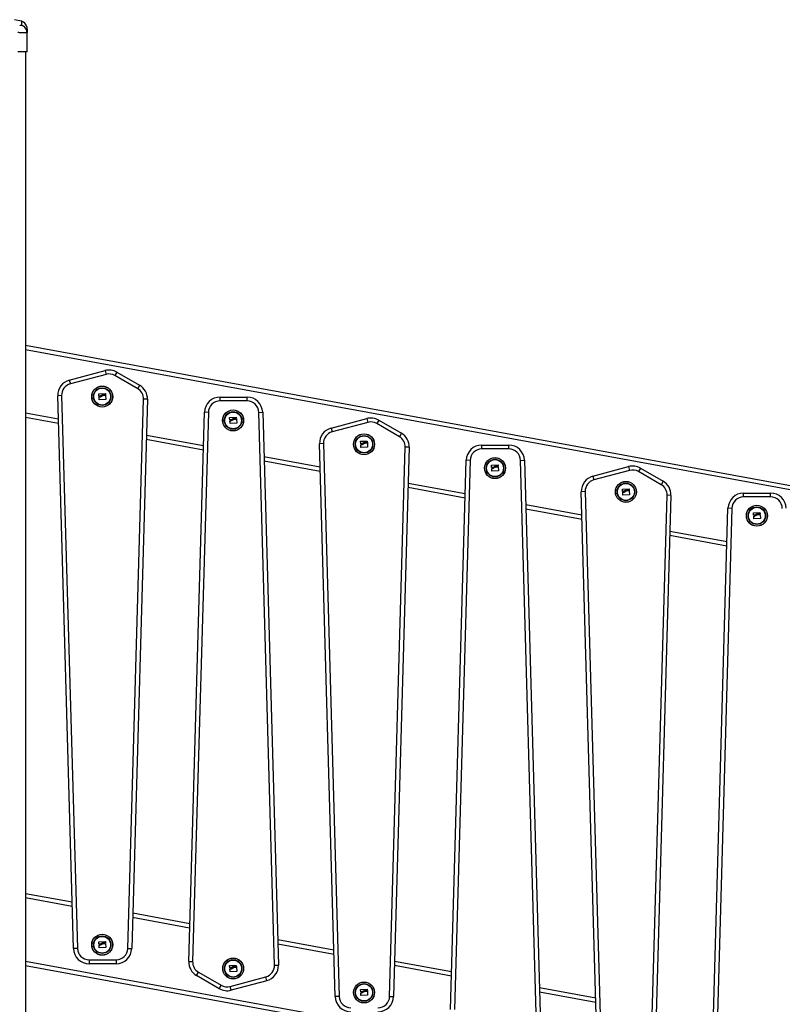
# Model space of a CAD drawing. Units: millimetres. Extents: x 550.1 to 571.7, y 342.3 to 361.4.
# Drawn here: x 559.9 to 560.8, y 355.7 to 357 of the extents above; entities that cross this region are included whole.
import ezdxf

# ---------------------------------------------------------------- set-up
doc = ezdxf.new("R2010")
doc.units = ezdxf.units.MM

# ---------------------------------------------------------------- blocks, each defined once
blk = doc.blocks.new('SH004_A')
at = {"color": 7, "linetype": 'Continuous', "lineweight": 25}
for p, q in [((559.8608, 356.969), (559.8521, 356.971)), ((559.8679, 356.9544), (559.868, 356.956)), ((559.8682, 356.9545), (559.8679, 356.956)), ((559.8682, 356.9545), (559.8679, 356.9544)), ((559.8682, 356.9299), (559.8682, 356.9545)), ((559.8662, 356.9299), (559.8662, 355.1569)), ((562.2362, 356.1204), (559.8662, 356.5549)), ((559.8662, 356.5499), (562.2362, 356.1154)), ((559.922, 356.5107), (559.9676, 356.5229)), ((559.9689, 356.5181), (559.9233, 356.5059)), ((559.9676, 356.5229), (559.9689, 356.5181)), ((559.9827, 356.5209), (559.9802, 356.5166)), ((560.0093, 356.4998), (559.9802, 356.5166)), ((559.9827, 356.5209), (560.0118, 356.5042)), ((559.922, 356.5107), (559.9233, 356.5059)), ((560.0118, 356.5042), (560.0093, 356.4998)), ((559.9122, 356.491), (559.9072, 356.4908)), ((559.9273, 355.7849), (559.9072, 356.4908)), ((559.9122, 356.491), (559.9323, 355.785)), ((559.9597, 356.4904), (559.9595, 356.4933)), ((559.9596, 356.4934), (559.9679, 356.4938)), ((559.9606, 356.4903), (559.9598, 356.4903)), ((559.96, 356.4858), (559.96, 356.489)), ((559.968, 356.492), (559.9647, 356.4919)), ((559.9654, 356.4913), (559.9681, 356.4914)), ((559.9681, 356.4937), (559.9682, 356.4922)), ((559.9682, 356.4913), (559.9685, 356.4861)), ((560.1146, 356.4841), (560.1146, 356.4891)), ((560.1146, 356.4891), (560.149, 356.4891)), ((560.149, 356.4841), (560.149, 356.4891)), ((559.9684, 356.486), (559.9602, 356.4857)), ((559.9967, 355.785), (560.0168, 356.4864)), ((560.0218, 356.4863), (560.0017, 355.7849)), ((560.0218, 356.4863), (560.0168, 356.4864)), ((560.149, 356.4841), (560.1146, 356.4841)), ((559.908, 356.4608), (559.8662, 356.4685)), ((559.8662, 356.4634), (559.9082, 356.4557)), ((560.0745, 355.7683), (560.0946, 356.4697)), ((560.0996, 356.4695), (560.0795, 355.7682)), ((560.0996, 356.4695), (560.0946, 356.4697)), ((560.1269, 356.46), (560.1267, 356.4628)), ((560.1269, 356.463), (560.1352, 356.4634)), ((560.1353, 356.4633), (560.1354, 356.4617)), ((560.164, 356.4695), (560.169, 356.4697)), ((560.1841, 355.7636), (560.164, 356.4695)), ((560.169, 356.4697), (560.1891, 355.7637)), ((560.1279, 356.4599), (560.1271, 356.4599)), ((560.1273, 356.4554), (560.1272, 356.4586)), ((560.1356, 356.4556), (560.1274, 356.4553)), ((560.1353, 356.4616), (560.132, 356.4614)), ((560.1327, 356.4609), (560.1353, 356.461)), ((560.1355, 356.4609), (560.1358, 356.4557)), ((560.2564, 356.4494), (560.302, 356.4616)), ((560.2564, 356.4494), (560.2577, 356.4446)), ((560.3033, 356.4568), (560.2577, 356.4446)), ((560.302, 356.4616), (560.3033, 356.4568)), ((560.3172, 356.4596), (560.3147, 356.4553)), ((560.3437, 356.4385), (560.3147, 356.4553)), ((560.3172, 356.4596), (560.3462, 356.4428)), ((560.0933, 356.4269), (560.0205, 356.4402)), ((560.3462, 356.4428), (560.3437, 356.4385)), ((560.0203, 356.4352), (560.0932, 356.4218)), ((560.2466, 356.4297), (560.2416, 356.4295)), ((560.2617, 355.7236), (560.2416, 356.4295)), ((560.2466, 356.4297), (560.2667, 355.7237)), ((560.2942, 356.4296), (560.294, 356.4324)), ((560.2941, 356.4326), (560.3024, 356.433)), ((560.2952, 356.4295), (560.2943, 356.4295)), ((560.2945, 356.425), (560.2945, 356.4282)), ((560.3029, 356.4251), (560.2947, 356.4248)), ((560.3025, 356.4312), (560.2993, 356.431)), ((560.3, 356.4304), (560.3026, 356.4306)), ((560.3026, 356.4329), (560.3027, 356.4313)), ((560.3027, 356.4304), (560.303, 356.4253)), ((560.3311, 355.7237), (560.3512, 356.4251)), ((560.3562, 356.425), (560.3361, 355.7236)), ((560.3562, 356.425), (560.3512, 356.4251)), ((560.449, 356.4228), (560.449, 356.4278)), ((560.449, 356.4278), (560.4834, 356.4278)), ((560.4834, 356.4228), (560.4834, 356.4278)), ((560.2425, 356.3995), (560.1706, 356.4127)), ((560.4834, 356.4228), (560.449, 356.4228)), ((560.1707, 356.4076), (560.2426, 356.3944)), ((560.4089, 355.707), (560.429, 356.4084)), ((560.434, 356.4082), (560.4139, 355.7068)), ((560.434, 356.4082), (560.429, 356.4084)), ((560.4614, 356.3991), (560.4613, 356.402)), ((560.4614, 356.4021), (560.4697, 356.4026)), ((560.4624, 356.3991), (560.4616, 356.399)), ((560.4698, 356.4008), (560.4665, 356.4006)), ((560.4672, 356.4), (560.4699, 356.4001)), ((560.4698, 356.4024), (560.4699, 356.4009)), ((560.47, 356.4), (560.4703, 356.3948)), ((560.4984, 356.4082), (560.5034, 356.4084)), ((560.5185, 355.7023), (560.4984, 356.4082)), ((560.5034, 356.4084), (560.5235, 355.7024)), ((560.5908, 356.3881), (560.6364, 356.4003)), ((560.6364, 356.4003), (560.6377, 356.3955)), ((560.4618, 356.3946), (560.4617, 356.3978)), ((560.4701, 356.3947), (560.4619, 356.3944)), ((560.5908, 356.3881), (560.5921, 356.3833)), ((560.6377, 356.3955), (560.5921, 356.3833)), ((560.6516, 356.3983), (560.6491, 356.394)), ((560.6781, 356.3772), (560.6491, 356.394)), ((560.6516, 356.3983), (560.6806, 356.3815)), ((560.3548, 356.3739), (560.4276, 356.3605)), ((560.4278, 356.3656), (560.3549, 356.3789)), ((560.6806, 356.3815), (560.6781, 356.3772)), ((560.581, 356.3683), (560.576, 356.3682)), ((560.5962, 355.6622), (560.576, 356.3682)), ((560.581, 356.3683), (560.6012, 355.6624)), ((560.6287, 356.3687), (560.6285, 356.3716)), ((560.6286, 356.3717), (560.637, 356.3721)), ((560.6297, 356.3686), (560.6288, 356.3686)), ((560.6291, 356.3641), (560.629, 356.3673)), ((560.6374, 356.3643), (560.6292, 356.364)), ((560.6371, 356.3703), (560.6338, 356.3702)), ((560.6345, 356.3696), (560.6371, 356.3697)), ((560.6371, 356.372), (560.6372, 356.3705)), ((560.6372, 356.3696), (560.6375, 356.3644)), ((560.6656, 355.6624), (560.6856, 356.3638)), ((560.6906, 356.3636), (560.6706, 355.6622)), ((560.6906, 356.3636), (560.6856, 356.3638)), ((560.7834, 356.3615), (560.7834, 356.3665)), ((560.7834, 356.3665), (560.8178, 356.3665)), ((560.8178, 356.3615), (560.7834, 356.3615)), ((560.8178, 356.3615), (560.8178, 356.3665)), ((560.5769, 356.3382), (560.505, 356.3514)), ((560.5052, 356.3463), (560.577, 356.3331)), ((560.7433, 355.6457), (560.7634, 356.3471)), ((560.7684, 356.3469), (560.7483, 355.6455)), ((560.7684, 356.3469), (560.7634, 356.3471)), ((560.7959, 356.3383), (560.7958, 356.3411)), ((560.7959, 356.3413), (560.8042, 356.3417)), ((560.7969, 356.3382), (560.7961, 356.3382)), ((560.7963, 356.3337), (560.7963, 356.3369)), ((560.8043, 356.3399), (560.801, 356.3398)), ((560.8017, 356.3392), (560.8044, 356.3393)), ((560.8043, 356.3416), (560.8044, 356.3401)), ((560.8045, 356.3392), (560.8048, 356.334)), ((560.8047, 356.3339), (560.7964, 356.3336)), ((560.6892, 356.3126), (560.762, 356.2992)), ((560.7622, 356.3043), (560.6893, 356.3176)), ((559.9256, 355.844), (559.8662, 355.8549)), ((559.8662, 355.8499), (559.9258, 355.8389)), ((560.0029, 355.8248), (560.0757, 355.8114)), ((560.0759, 355.8165), (560.003, 355.8299)), ((560.2601, 355.7827), (560.1882, 355.7959)), ((559.9323, 355.785), (559.9273, 355.7849)), ((559.9597, 355.7904), (559.9595, 355.7933)), ((559.9596, 355.7934), (559.9679, 355.7938)), ((559.9607, 355.7903), (559.9598, 355.7903)), ((559.96, 355.7858), (559.96, 355.789)), ((559.9684, 355.786), (559.9602, 355.7857)), ((559.9681, 355.792), (559.9648, 355.7919)), ((559.9655, 355.7913), (559.9681, 355.7914)), ((559.9681, 355.7937), (559.9682, 355.7922)), ((559.9682, 355.7913), (559.9685, 355.7861)), ((559.9967, 355.785), (560.0017, 355.7849)), ((560.1883, 355.7908), (560.2602, 355.7776)), ((559.9473, 355.7704), (559.9817, 355.7704)), ((559.9473, 355.7704), (559.9473, 355.7654)), ((559.9817, 355.7704), (559.9817, 355.7654)), ((562.2362, 355.334), (559.8662, 355.7685)), ((559.8662, 355.7634), (562.2362, 355.3289)), ((559.9817, 355.7654), (559.9473, 355.7654)), ((560.0745, 355.7683), (560.0795, 355.7682)), ((560.1269, 355.76), (560.1268, 355.7628)), ((560.1269, 355.763), (560.1352, 355.7634)), ((560.1279, 355.7599), (560.1271, 355.7599)), ((560.1273, 355.7554), (560.1272, 355.7586)), ((560.1353, 355.7616), (560.132, 355.7614)), ((560.1327, 355.7609), (560.1354, 355.761)), ((560.1353, 355.7633), (560.1354, 355.7617)), ((560.1355, 355.7609), (560.1358, 355.7557)), ((560.1841, 355.7636), (560.1891, 355.7637)), ((560.3373, 355.7635), (560.4102, 355.7501)), ((560.4103, 355.7552), (560.3374, 355.7685)), ((560.0845, 355.7504), (560.087, 355.7547)), ((560.1135, 355.7336), (560.0845, 355.7504)), ((560.087, 355.7547), (560.116, 355.738)), ((560.1356, 355.7556), (560.1274, 355.7553)), ((560.1274, 355.7365), (560.173, 355.7487)), ((560.1743, 355.7438), (560.173, 355.7487)), ((560.1135, 355.7336), (560.116, 355.738)), ((560.1287, 355.7316), (560.1274, 355.7365)), ((560.1743, 355.7438), (560.1287, 355.7316)), ((560.2941, 355.7326), (560.3025, 355.733)), ((560.3026, 355.7329), (560.3027, 355.7313)), ((560.5945, 355.7214), (560.5226, 355.7346)), ((560.2667, 355.7237), (560.2617, 355.7236)), ((560.2942, 355.7296), (560.294, 355.7324)), ((560.2952, 355.7295), (560.2943, 355.7295)), ((560.2946, 355.725), (560.2945, 355.7282)), ((560.3029, 355.7251), (560.2947, 355.7248)), ((560.3026, 355.7312), (560.2993, 355.731)), ((560.3, 355.7304), (560.3026, 355.7306)), ((560.3027, 355.7304), (560.303, 355.7253)), ((560.3311, 355.7237), (560.3361, 355.7236)), ((560.5228, 355.7295), (560.5946, 355.7163))]:
    blk.add_line(p, q, dxfattribs=at)
for centre, radius in [((559.964, 356.4897), 0.0134), ((559.964, 356.4897), 0.0133), ((559.964, 356.4897), 0.0112), ((559.964, 356.4897), 0.0108), ((560.1312, 356.4593), 0.0134), ((560.1312, 356.4593), 0.0133), ((560.1312, 356.4593), 0.0112), ((560.1312, 356.4593), 0.0107), ((560.2985, 356.4288), 0.0134), ((560.2985, 356.4288), 0.0133), ((560.2985, 356.4288), 0.0112), ((560.2985, 356.4288), 0.0108), ((560.4658, 356.3984), 0.0134), ((560.4658, 356.3984), 0.0133), ((560.4658, 356.3984), 0.0112), ((560.4658, 356.3984), 0.0108), ((560.633, 356.368), 0.0134), ((560.633, 356.368), 0.0133), ((560.633, 356.368), 0.0112), ((560.633, 356.368), 0.0108), ((560.8003, 356.3376), 0.0134), ((560.8003, 356.3376), 0.0133), ((560.8003, 356.3376), 0.0112), ((560.8003, 356.3376), 0.0108), ((559.964, 355.7897), 0.0133), ((559.964, 355.7897), 0.0134), ((559.964, 355.7897), 0.0112), ((559.964, 355.7897), 0.0107), ((560.1313, 355.7593), 0.0134), ((560.1313, 355.7593), 0.0133), ((560.1313, 355.7593), 0.0112), ((560.1313, 355.7593), 0.0108), ((560.2985, 355.7288), 0.0134), ((560.2985, 355.7288), 0.0133), ((560.2985, 355.7288), 0.0112), ((560.2985, 355.7288), 0.0108)]:
    blk.add_circle(centre, radius, dxfattribs=at)
for centre, radius, start, end in [((559.9727, 356.5036), 0.02, 59.9977, 104.9977), ((559.9727, 356.5036), 0.015, 59.9977, 104.9977), ((559.9272, 356.4914), 0.02, 104.9977, 181.6343), ((559.9272, 356.4914), 0.015, 104.9977, 181.6343), ((560.0018, 356.4868), 0.015, 358.3611, 59.9977), ((560.0018, 356.4868), 0.02, 358.3611, 59.9977), ((560.1146, 356.4691), 0.02, 89.9977, 178.3611), ((560.149, 356.4691), 0.02, 1.6343, 89.9977), ((560.1146, 356.4691), 0.015, 89.9977, 178.3611), ((560.149, 356.4691), 0.015, 1.6343, 89.9977), ((560.3072, 356.4423), 0.02, 59.9977, 104.9977), ((560.2616, 356.4301), 0.02, 104.9977, 181.6343), ((560.3072, 356.4423), 0.015, 59.9977, 104.9977), ((560.2616, 356.4301), 0.015, 104.9977, 181.6343), ((560.3362, 356.4255), 0.015, 358.3611, 59.9977), ((560.3362, 356.4255), 0.02, 358.3611, 59.9977), ((560.449, 356.4078), 0.02, 89.9977, 178.3611), ((560.4834, 356.4078), 0.02, 1.6343, 89.9977), ((560.449, 356.4078), 0.015, 89.9977, 178.3611), ((560.4834, 356.4078), 0.015, 1.6343, 89.9977), ((560.6416, 356.381), 0.02, 59.9977, 104.9977), ((560.596, 356.3688), 0.02, 104.9977, 181.6343), ((560.6416, 356.381), 0.015, 59.9977, 104.9977), ((560.596, 356.3688), 0.015, 104.9977, 181.6343), ((560.6706, 356.3642), 0.015, 358.3611, 59.9977), ((560.6706, 356.3642), 0.02, 358.3611, 59.9977), ((560.7834, 356.3465), 0.02, 89.9977, 178.3611), ((560.7834, 356.3465), 0.015, 89.9977, 178.3611), ((560.8178, 356.3465), 0.02, 1.6343, 89.9977), ((560.8178, 356.3465), 0.015, 1.6343, 89.9977), ((559.9473, 355.7854), 0.02, 181.6343, 269.9977), ((559.9473, 355.7854), 0.015, 181.6343, 269.9977), ((559.9817, 355.7854), 0.015, 269.9977, 358.3611), ((559.9817, 355.7854), 0.02, 269.9977, 358.3611), ((560.0945, 355.7677), 0.02, 178.3611, 239.9977), ((560.0945, 355.7677), 0.015, 178.3611, 239.9977), ((560.1691, 355.7632), 0.015, 284.9977, 1.6343), ((560.1691, 355.7632), 0.02, 284.9977, 1.6343), ((560.1235, 355.751), 0.02, 239.9977, 284.9977), ((560.1235, 355.751), 0.015, 239.9977, 284.9977), ((560.2817, 355.7241), 0.02, 181.6343, 269.9977), ((560.2817, 355.7241), 0.015, 181.6343, 269.9977), ((560.3162, 355.7241), 0.015, 269.9977, 358.3611), ((560.3162, 355.7241), 0.02, 269.9977, 358.3611)]:
    blk.add_arc(centre, radius, start, end, dxfattribs=at)
for points, knots in [([(559.8608, 356.9691), (559.8608, 356.9691), (559.8608, 356.9693), (559.8608, 356.9686), (559.8608, 356.967), (559.8607, 356.9649), (559.8607, 356.9639)], [0, 0, 0, 0, 0.000024, 0.333953, 0.667429, 1, 1, 1, 1]), ([(559.8682, 356.9594), (559.8681, 356.9605), (559.8679, 356.9626), (559.8662, 356.9656), (559.8638, 356.9679), (559.8618, 356.9687), (559.8608, 356.9691)], [0, 0, 0, 0, 0.24325, 0.500006, 0.756758, 1, 1, 1, 1]), ([(559.8679, 356.9544), (559.8679, 356.9544), (559.8678, 356.9544), (559.8673, 356.9543), (559.8662, 356.9543), (559.8647, 356.9543), (559.8629, 356.9543), (559.8608, 356.9543), (559.8585, 356.9544), (559.8569, 356.9545), (559.8562, 356.9545)], [0, 0, 0, 0, 0.003491, 0.141943, 0.286724, 0.429567, 0.57244, 0.717192, 0.855674, 1, 1, 1, 1]), ([(559.8607, 356.9639), (559.8607, 356.9638), (559.8606, 356.9637), (559.8604, 356.9636), (559.8601, 356.9636), (559.8598, 356.9636), (559.8593, 356.9637), (559.8589, 356.9638), (559.8586, 356.9639)], [0, 0, 0, 0, 0.249133, 0.374535, 0.5, 0.625464, 0.750867, 1, 1, 1, 1]), ([(559.8679, 356.956), (559.8678, 356.9565), (559.8677, 356.9581), (559.8662, 356.9605), (559.8638, 356.9628), (559.8617, 356.9635), (559.8607, 356.9639)], [0, 0, 0, 0, 0.140154, 0.431955, 0.723755, 1, 1, 1, 1]), ([(559.8682, 356.9594), (559.8682, 356.9593), (559.8682, 356.9591), (559.8682, 356.9574), (559.8682, 356.9555), (559.8682, 356.9545)], [0, 0, 0, 0, 0.332311, 0.665723, 1, 1, 1, 1]), ([(559.9595, 356.4933), (559.9595, 356.4933), (559.9595, 356.4933), (559.9595, 356.4933), (559.9595, 356.4934), (559.9595, 356.4934), (559.9596, 356.4934), (559.9596, 356.4934), (559.9596, 356.4934)], [0, 0, 0, 0, 0.248925, 0.374367, 0.499207, 0.626569, 0.749289, 1, 1, 1, 1]), ([(559.9598, 356.4903), (559.9598, 356.4903), (559.9598, 356.4903), (559.9597, 356.4903), (559.9597, 356.4904), (559.9597, 356.4904), (559.9597, 356.4904)], [0, 0, 0, 0, 0.248832, 0.499604, 0.750484, 1, 1, 1, 1]), ([(559.96, 356.489), (559.96, 356.4891), (559.96, 356.4891), (559.96, 356.4891), (559.96, 356.4892), (559.9601, 356.4892), (559.9601, 356.4892)], [0, 0, 0, 0, 0.249395, 0.499507, 0.750919, 1, 1, 1, 1]), ([(559.9601, 356.4892), (559.9607, 356.4892), (559.9619, 356.4893), (559.9629, 356.49), (559.9635, 356.4903)], [0, 0, 0, 0, 0.501637, 1, 1, 1, 1]), ([(559.9629, 356.4912), (559.9626, 356.491), (559.9619, 356.4905), (559.9611, 356.4904), (559.9606, 356.4903)], [0, 0, 0, 0, 0.5012054, 1, 1, 1, 1]), ([(559.9647, 356.4919), (559.9644, 356.4918), (559.9638, 356.4917), (559.9632, 356.4914), (559.9629, 356.4912)], [0, 0, 0, 0, 0.501001, 1, 1, 1, 1]), ([(559.9635, 356.4903), (559.9638, 356.4905), (559.9643, 356.491), (559.9651, 356.4912), (559.9654, 356.4913)], [0, 0, 0, 0, 0.501256, 1, 1, 1, 1]), ([(559.9679, 356.4938), (559.9679, 356.4938), (559.968, 356.4938), (559.968, 356.4938), (559.968, 356.4938), (559.968, 356.4938), (559.9681, 356.4937), (559.9681, 356.4937), (559.9681, 356.4937)], [0, 0, 0, 0, 0.250271, 0.372709, 0.499544, 0.626915, 0.749664, 1, 1, 1, 1]), ([(559.9682, 356.4922), (559.9682, 356.4922), (559.9682, 356.4921), (559.9682, 356.4921), (559.9681, 356.4921), (559.9681, 356.492), (559.9681, 356.492), (559.968, 356.492)], [0, 0, 0, 0, 0.125228, 0.25062, 0.500191, 0.749789, 1, 1, 1, 1]), ([(559.9681, 356.4914), (559.9681, 356.4914), (559.9681, 356.4914), (559.9682, 356.4914), (559.9682, 356.4913), (559.9682, 356.4913), (559.9682, 356.4913), (559.9682, 356.4913)], [0, 0, 0, 0, 0.24988, 0.498967, 0.749143, 0.8722, 1, 1, 1, 1]), ([(559.9602, 356.4857), (559.9601, 356.4857), (559.9601, 356.4857), (559.9601, 356.4857), (559.9601, 356.4857), (559.9601, 356.4857), (559.96, 356.4858), (559.96, 356.4858), (559.96, 356.4858), (559.96, 356.4858)], [0, 0, 0, 0, 0.248814, 0.37423, 0.498972, 0.623989, 0.749248, 0.874338, 1, 1, 1, 1]), ([(559.9685, 356.4861), (559.9685, 356.4861), (559.9685, 356.4861), (559.9685, 356.4861), (559.9685, 356.486), (559.9685, 356.486), (559.9684, 356.486), (559.9684, 356.486), (559.9684, 356.486), (559.9684, 356.486)], [0, 0, 0, 0, 0.125461, 0.250089, 0.375461, 0.500268, 0.625209, 0.750564, 1, 1, 1, 1]), ([(560.1267, 356.4628), (560.1267, 356.4629), (560.1267, 356.4629), (560.1268, 356.4629), (560.1268, 356.4629), (560.1268, 356.4629), (560.1268, 356.463), (560.1268, 356.463), (560.1269, 356.463)], [0, 0, 0, 0, 0.248925, 0.374367, 0.499207, 0.626569, 0.749289, 1, 1, 1, 1]), ([(560.1352, 356.4634), (560.1352, 356.4634), (560.1352, 356.4634), (560.1353, 356.4634), (560.1353, 356.4634), (560.1353, 356.4633), (560.1353, 356.4633), (560.1353, 356.4633), (560.1353, 356.4633)], [0, 0, 0, 0, 0.250271, 0.372709, 0.499544, 0.626915, 0.749664, 1, 1, 1, 1]), ([(560.1271, 356.4599), (560.127, 356.4599), (560.127, 356.4599), (560.127, 356.4599), (560.1269, 356.4599), (560.1269, 356.46), (560.1269, 356.46)], [0, 0, 0, 0, 0.248832, 0.499604, 0.750484, 1, 1, 1, 1]), ([(560.1272, 356.4586), (560.1272, 356.4586), (560.1272, 356.4587), (560.1273, 356.4587), (560.1273, 356.4587), (560.1273, 356.4587), (560.1274, 356.4587)], [0, 0, 0, 0, 0.249395, 0.499507, 0.750919, 1, 1, 1, 1]), ([(560.1274, 356.4553), (560.1274, 356.4553), (560.1274, 356.4553), (560.1273, 356.4553), (560.1273, 356.4553), (560.1273, 356.4553), (560.1273, 356.4553), (560.1273, 356.4554), (560.1273, 356.4554), (560.1273, 356.4554)], [0, 0, 0, 0, 0.248814, 0.37423, 0.498972, 0.623989, 0.749248, 0.874338, 1, 1, 1, 1]), ([(560.1274, 356.4587), (560.128, 356.4588), (560.1292, 356.4589), (560.1302, 356.4596), (560.1307, 356.4599)], [0, 0, 0, 0, 0.501637, 1, 1, 1, 1]), ([(560.1302, 356.4608), (560.1298, 356.4605), (560.1291, 356.4601), (560.1283, 356.46), (560.1279, 356.4599)], [0, 0, 0, 0, 0.5012054, 1, 1, 1, 1]), ([(560.132, 356.4614), (560.1317, 356.4614), (560.131, 356.4613), (560.1305, 356.4609), (560.1302, 356.4608)], [0, 0, 0, 0, 0.501001, 1, 1, 1, 1]), ([(560.1307, 356.4599), (560.131, 356.4601), (560.1316, 356.4606), (560.1323, 356.4608), (560.1327, 356.4609)], [0, 0, 0, 0, 0.501256, 1, 1, 1, 1]), ([(560.1354, 356.4617), (560.1354, 356.4617), (560.1354, 356.4617), (560.1354, 356.4617), (560.1354, 356.4617), (560.1353, 356.4616), (560.1353, 356.4616), (560.1353, 356.4616)], [0, 0, 0, 0, 0.125228, 0.25062, 0.500191, 0.749789, 1, 1, 1, 1]), ([(560.1353, 356.461), (560.1354, 356.461), (560.1354, 356.461), (560.1354, 356.461), (560.1355, 356.4609), (560.1355, 356.4609), (560.1355, 356.4609), (560.1355, 356.4609)], [0, 0, 0, 0, 0.2498798, 0.4989666, 0.7491432, 0.8722002, 1, 1, 1, 1]), ([(560.1358, 356.4557), (560.1358, 356.4557), (560.1358, 356.4557), (560.1357, 356.4556), (560.1357, 356.4556), (560.1357, 356.4556), (560.1357, 356.4556), (560.1357, 356.4556), (560.1356, 356.4556), (560.1356, 356.4556)], [0, 0, 0, 0, 0.125461, 0.250089, 0.375461, 0.500268, 0.625209, 0.750564, 1, 1, 1, 1]), ([(560.294, 356.4324), (560.294, 356.4324), (560.294, 356.4325), (560.294, 356.4325), (560.294, 356.4325), (560.2941, 356.4325), (560.2941, 356.4325), (560.2941, 356.4325), (560.2941, 356.4326)], [0, 0, 0, 0, 0.248925, 0.374367, 0.499207, 0.626569, 0.749289, 1, 1, 1, 1]), ([(560.2943, 356.4295), (560.2943, 356.4295), (560.2943, 356.4295), (560.2942, 356.4295), (560.2942, 356.4295), (560.2942, 356.4296), (560.2942, 356.4296)], [0, 0, 0, 0, 0.248832, 0.499604, 0.750484, 1, 1, 1, 1]), ([(560.2945, 356.4282), (560.2945, 356.4282), (560.2945, 356.4282), (560.2945, 356.4283), (560.2946, 356.4283), (560.2946, 356.4283), (560.2946, 356.4283)], [0, 0, 0, 0, 0.249395, 0.499507, 0.750919, 1, 1, 1, 1]), ([(560.2947, 356.4248), (560.2947, 356.4248), (560.2946, 356.4249), (560.2946, 356.4249), (560.2946, 356.4249), (560.2946, 356.4249), (560.2946, 356.4249), (560.2945, 356.4249), (560.2945, 356.425), (560.2945, 356.425)], [0, 0, 0, 0, 0.248814, 0.37423, 0.498972, 0.623989, 0.749248, 0.874338, 1, 1, 1, 1]), ([(560.2946, 356.4283), (560.2952, 356.4284), (560.2964, 356.4285), (560.2975, 356.4291), (560.298, 356.4295)], [0, 0, 0, 0, 0.501637, 1, 1, 1, 1]), ([(560.2974, 356.4303), (560.2971, 356.4301), (560.2964, 356.4297), (560.2956, 356.4296), (560.2952, 356.4295)], [0, 0, 0, 0, 0.5012054, 1, 1, 1, 1]), ([(560.2993, 356.431), (560.2989, 356.431), (560.2983, 356.4309), (560.2977, 356.4305), (560.2974, 356.4303)], [0, 0, 0, 0, 0.501001, 1, 1, 1, 1]), ([(560.298, 356.4295), (560.2983, 356.4297), (560.2989, 356.4302), (560.2996, 356.4303), (560.3, 356.4304)], [0, 0, 0, 0, 0.501256, 1, 1, 1, 1]), ([(560.3024, 356.433), (560.3025, 356.433), (560.3025, 356.433), (560.3025, 356.433), (560.3025, 356.4329), (560.3026, 356.4329), (560.3026, 356.4329), (560.3026, 356.4329), (560.3026, 356.4329)], [0, 0, 0, 0, 0.250271, 0.372709, 0.499544, 0.626915, 0.749664, 1, 1, 1, 1]), ([(560.3027, 356.4313), (560.3027, 356.4313), (560.3027, 356.4313), (560.3027, 356.4313), (560.3026, 356.4312), (560.3026, 356.4312), (560.3026, 356.4312), (560.3025, 356.4312)], [0, 0, 0, 0, 0.125228, 0.25062, 0.500191, 0.749789, 1, 1, 1, 1]), ([(560.3026, 356.4306), (560.3026, 356.4306), (560.3027, 356.4306), (560.3027, 356.4305), (560.3027, 356.4305), (560.3027, 356.4305), (560.3027, 356.4305), (560.3027, 356.4304)], [0, 0, 0, 0, 0.2498798, 0.4989666, 0.7491432, 0.8722002, 1, 1, 1, 1]), ([(560.303, 356.4253), (560.303, 356.4253), (560.303, 356.4252), (560.303, 356.4252), (560.303, 356.4252), (560.303, 356.4252), (560.303, 356.4252), (560.3029, 356.4251), (560.3029, 356.4251), (560.3029, 356.4251)], [0, 0, 0, 0, 0.125461, 0.250089, 0.375461, 0.500268, 0.625209, 0.750564, 1, 1, 1, 1]), ([(560.4613, 356.402), (560.4613, 356.402), (560.4613, 356.402), (560.4613, 356.4021), (560.4613, 356.4021), (560.4613, 356.4021), (560.4613, 356.4021), (560.4614, 356.4021), (560.4614, 356.4021)], [0, 0, 0, 0, 0.248925, 0.374367, 0.499207, 0.626569, 0.749289, 1, 1, 1, 1]), ([(560.4616, 356.399), (560.4616, 356.399), (560.4615, 356.399), (560.4615, 356.3991), (560.4614, 356.3991), (560.4614, 356.3991), (560.4614, 356.3991)], [0, 0, 0, 0, 0.248832, 0.499604, 0.750484, 1, 1, 1, 1]), ([(560.4619, 356.3979), (560.4625, 356.398), (560.4637, 356.3981), (560.4647, 356.3987), (560.4652, 356.399)], [0, 0, 0, 0, 0.501637, 1, 1, 1, 1]), ([(560.4647, 356.3999), (560.4643, 356.3997), (560.4636, 356.3992), (560.4628, 356.3991), (560.4624, 356.3991)], [0, 0, 0, 0, 0.5012054, 1, 1, 1, 1]), ([(560.4665, 356.4006), (560.4662, 356.4006), (560.4655, 356.4004), (560.465, 356.4001), (560.4647, 356.3999)], [0, 0, 0, 0, 0.501001, 1, 1, 1, 1]), ([(560.4652, 356.399), (560.4655, 356.3993), (560.4661, 356.3997), (560.4668, 356.3999), (560.4672, 356.4)], [0, 0, 0, 0, 0.501256, 1, 1, 1, 1]), ([(560.4697, 356.4026), (560.4697, 356.4026), (560.4697, 356.4026), (560.4698, 356.4025), (560.4698, 356.4025), (560.4698, 356.4025), (560.4698, 356.4025), (560.4698, 356.4025), (560.4698, 356.4024)], [0, 0, 0, 0, 0.250271, 0.372709, 0.499544, 0.626915, 0.749664, 1, 1, 1, 1]), ([(560.4699, 356.4009), (560.4699, 356.4009), (560.4699, 356.4009), (560.4699, 356.4008), (560.4699, 356.4008), (560.4699, 356.4008), (560.4698, 356.4008), (560.4698, 356.4008)], [0, 0, 0, 0, 0.125228, 0.25062, 0.500191, 0.749789, 1, 1, 1, 1]), ([(560.4699, 356.4001), (560.4699, 356.4001), (560.4699, 356.4001), (560.4699, 356.4001), (560.47, 356.4001), (560.47, 356.4), (560.47, 356.4), (560.47, 356.4)], [0, 0, 0, 0, 0.2498798, 0.4989666, 0.7491432, 0.8722002, 1, 1, 1, 1]), ([(560.4617, 356.3978), (560.4617, 356.3978), (560.4617, 356.3978), (560.4618, 356.3979), (560.4618, 356.3979), (560.4619, 356.3979), (560.4619, 356.3979)], [0, 0, 0, 0, 0.249395, 0.499507, 0.750919, 1, 1, 1, 1]), ([(560.4619, 356.3944), (560.4619, 356.3944), (560.4619, 356.3944), (560.4619, 356.3944), (560.4618, 356.3945), (560.4618, 356.3945), (560.4618, 356.3945), (560.4618, 356.3945), (560.4618, 356.3945), (560.4618, 356.3946)], [0, 0, 0, 0, 0.248814, 0.37423, 0.498972, 0.623989, 0.749248, 0.874338, 1, 1, 1, 1]), ([(560.4703, 356.3948), (560.4703, 356.3948), (560.4703, 356.3948), (560.4703, 356.3948), (560.4702, 356.3948), (560.4702, 356.3948), (560.4702, 356.3947), (560.4702, 356.3947), (560.4702, 356.3947), (560.4701, 356.3947)], [0, 0, 0, 0, 0.125461, 0.250089, 0.375461, 0.500268, 0.625209, 0.750564, 1, 1, 1, 1]), ([(560.6285, 356.3716), (560.6285, 356.3716), (560.6285, 356.3716), (560.6285, 356.3716), (560.6285, 356.3717), (560.6286, 356.3717), (560.6286, 356.3717), (560.6286, 356.3717), (560.6286, 356.3717)], [0, 0, 0, 0, 0.248925, 0.374367, 0.499207, 0.626569, 0.749289, 1, 1, 1, 1]), ([(560.6288, 356.3686), (560.6288, 356.3686), (560.6288, 356.3686), (560.6287, 356.3686), (560.6287, 356.3687), (560.6287, 356.3687), (560.6287, 356.3687)], [0, 0, 0, 0, 0.248832, 0.499604, 0.750484, 1, 1, 1, 1]), ([(560.629, 356.3673), (560.629, 356.3674), (560.629, 356.3674), (560.629, 356.3674), (560.6291, 356.3675), (560.6291, 356.3675), (560.6291, 356.3675)], [0, 0, 0, 0, 0.2493955, 0.4995067, 0.7509185, 1, 1, 1, 1]), ([(560.6291, 356.3675), (560.6297, 356.3675), (560.6309, 356.3676), (560.632, 356.3683), (560.6325, 356.3686)], [0, 0, 0, 0, 0.5016368, 1, 1, 1, 1]), ([(560.6292, 356.364), (560.6292, 356.364), (560.6291, 356.364), (560.6291, 356.364), (560.6291, 356.364), (560.6291, 356.3641), (560.6291, 356.3641), (560.6291, 356.3641), (560.6291, 356.3641), (560.6291, 356.3641)], [0, 0, 0, 0, 0.248814, 0.37423, 0.498972, 0.623989, 0.749248, 0.874338, 1, 1, 1, 1]), ([(560.6319, 356.3695), (560.6316, 356.3693), (560.6309, 356.3688), (560.6301, 356.3687), (560.6297, 356.3686)], [0, 0, 0, 0, 0.501205, 1, 1, 1, 1]), ([(560.6338, 356.3702), (560.6334, 356.3701), (560.6328, 356.37), (560.6322, 356.3697), (560.6319, 356.3695)], [0, 0, 0, 0, 0.501001, 1, 1, 1, 1]), ([(560.6325, 356.3686), (560.6328, 356.3689), (560.6334, 356.3693), (560.6341, 356.3695), (560.6345, 356.3696)], [0, 0, 0, 0, 0.501256, 1, 1, 1, 1]), ([(560.637, 356.3721), (560.637, 356.3721), (560.637, 356.3721), (560.637, 356.3721), (560.637, 356.3721), (560.6371, 356.3721), (560.6371, 356.3721), (560.6371, 356.372), (560.6371, 356.372)], [0, 0, 0, 0, 0.250271, 0.372709, 0.499544, 0.626915, 0.749664, 1, 1, 1, 1]), ([(560.6372, 356.3705), (560.6372, 356.3705), (560.6372, 356.3705), (560.6372, 356.3704), (560.6372, 356.3704), (560.6371, 356.3704), (560.6371, 356.3703), (560.6371, 356.3703)], [0, 0, 0, 0, 0.125228, 0.25062, 0.500191, 0.749789, 1, 1, 1, 1]), ([(560.6371, 356.3697), (560.6371, 356.3697), (560.6372, 356.3697), (560.6372, 356.3697), (560.6372, 356.3697), (560.6372, 356.3696), (560.6372, 356.3696), (560.6372, 356.3696)], [0, 0, 0, 0, 0.24988, 0.498967, 0.749143, 0.8722, 1, 1, 1, 1]), ([(560.6375, 356.3644), (560.6375, 356.3644), (560.6375, 356.3644), (560.6375, 356.3644), (560.6375, 356.3643), (560.6375, 356.3643), (560.6375, 356.3643), (560.6374, 356.3643), (560.6374, 356.3643), (560.6374, 356.3643)], [0, 0, 0, 0, 0.125461, 0.250089, 0.375461, 0.500268, 0.625209, 0.750564, 1, 1, 1, 1]), ([(560.7958, 356.3411), (560.7958, 356.3412), (560.7958, 356.3412), (560.7958, 356.3412), (560.7958, 356.3412), (560.7958, 356.3413), (560.7958, 356.3413), (560.7959, 356.3413), (560.7959, 356.3413)], [0, 0, 0, 0, 0.248925, 0.374367, 0.499207, 0.626569, 0.749289, 1, 1, 1, 1]), ([(560.7961, 356.3382), (560.7961, 356.3382), (560.796, 356.3382), (560.796, 356.3382), (560.796, 356.3383), (560.7959, 356.3383), (560.7959, 356.3383)], [0, 0, 0, 0, 0.248832, 0.499604, 0.750484, 1, 1, 1, 1]), ([(560.7963, 356.3369), (560.7963, 356.3369), (560.7963, 356.337), (560.7963, 356.337), (560.7963, 356.3371), (560.7964, 356.3371), (560.7964, 356.3371)], [0, 0, 0, 0, 0.2493955, 0.4995067, 0.7509185, 1, 1, 1, 1]), ([(560.7964, 356.3371), (560.797, 356.3371), (560.7982, 356.3372), (560.7992, 356.3379), (560.7997, 356.3382)], [0, 0, 0, 0, 0.5016368, 1, 1, 1, 1]), ([(560.7992, 356.3391), (560.7988, 356.3388), (560.7981, 356.3384), (560.7973, 356.3383), (560.7969, 356.3382)], [0, 0, 0, 0, 0.501205, 1, 1, 1, 1]), ([(560.801, 356.3398), (560.8007, 356.3397), (560.8, 356.3396), (560.7995, 356.3392), (560.7992, 356.3391)], [0, 0, 0, 0, 0.501001, 1, 1, 1, 1]), ([(560.7997, 356.3382), (560.8, 356.3384), (560.8006, 356.3389), (560.8014, 356.3391), (560.8017, 356.3392)], [0, 0, 0, 0, 0.501256, 1, 1, 1, 1]), ([(560.8042, 356.3417), (560.8042, 356.3417), (560.8043, 356.3417), (560.8043, 356.3417), (560.8043, 356.3417), (560.8043, 356.3417), (560.8043, 356.3416), (560.8043, 356.3416), (560.8043, 356.3416)], [0, 0, 0, 0, 0.250271, 0.372709, 0.499544, 0.626915, 0.749664, 1, 1, 1, 1]), ([(560.8044, 356.3401), (560.8044, 356.3401), (560.8044, 356.34), (560.8044, 356.34), (560.8044, 356.34), (560.8044, 356.3399), (560.8043, 356.3399), (560.8043, 356.3399)], [0, 0, 0, 0, 0.1252278, 0.25062, 0.5001913, 0.7497894, 1, 1, 1, 1]), ([(560.8044, 356.3393), (560.8044, 356.3393), (560.8044, 356.3393), (560.8045, 356.3393), (560.8045, 356.3392), (560.8045, 356.3392), (560.8045, 356.3392), (560.8045, 356.3392)], [0, 0, 0, 0, 0.2498798, 0.4989666, 0.7491432, 0.8722002, 1, 1, 1, 1]), ([(560.7964, 356.3336), (560.7964, 356.3336), (560.7964, 356.3336), (560.7964, 356.3336), (560.7963, 356.3336), (560.7963, 356.3336), (560.7963, 356.3337), (560.7963, 356.3337), (560.7963, 356.3337), (560.7963, 356.3337)], [0, 0, 0, 0, 0.248814, 0.37423, 0.498972, 0.623989, 0.749248, 0.874338, 1, 1, 1, 1]), ([(560.8048, 356.334), (560.8048, 356.334), (560.8048, 356.334), (560.8048, 356.334), (560.8048, 356.3339), (560.8047, 356.3339), (560.8047, 356.3339), (560.8047, 356.3339), (560.8047, 356.3339), (560.8047, 356.3339)], [0, 0, 0, 0, 0.125461, 0.250089, 0.375461, 0.500268, 0.625209, 0.750564, 1, 1, 1, 1]), ([(559.9595, 355.7933), (559.9595, 355.7933), (559.9595, 355.7933), (559.9595, 355.7933), (559.9595, 355.7934), (559.9596, 355.7934), (559.9596, 355.7934), (559.9596, 355.7934), (559.9596, 355.7934)], [0, 0, 0, 0, 0.248925, 0.374367, 0.499207, 0.626569, 0.749289, 1, 1, 1, 1]), ([(559.9598, 355.7903), (559.9598, 355.7903), (559.9598, 355.7903), (559.9597, 355.7903), (559.9597, 355.7904), (559.9597, 355.7904), (559.9597, 355.7904)], [0, 0, 0, 0, 0.248832, 0.499604, 0.750484, 1, 1, 1, 1]), ([(559.96, 355.789), (559.96, 355.7891), (559.96, 355.7891), (559.96, 355.7891), (559.9601, 355.7892), (559.9601, 355.7892), (559.9601, 355.7892)], [0, 0, 0, 0, 0.249395, 0.499507, 0.750919, 1, 1, 1, 1]), ([(559.9602, 355.7857), (559.9602, 355.7857), (559.9601, 355.7857), (559.9601, 355.7857), (559.9601, 355.7857), (559.9601, 355.7857), (559.9601, 355.7858), (559.96, 355.7858), (559.96, 355.7858), (559.96, 355.7858)], [0, 0, 0, 0, 0.248814, 0.37423, 0.498972, 0.623989, 0.749248, 0.874338, 1, 1, 1, 1]), ([(559.9601, 355.7892), (559.9607, 355.7892), (559.9619, 355.7893), (559.963, 355.79), (559.9635, 355.7903)], [0, 0, 0, 0, 0.501637, 1, 1, 1, 1]), ([(559.9629, 355.7912), (559.9626, 355.791), (559.9619, 355.7905), (559.9611, 355.7904), (559.9607, 355.7903)], [0, 0, 0, 0, 0.5012054, 1, 1, 1, 1]), ([(559.9648, 355.7919), (559.9644, 355.7918), (559.9638, 355.7917), (559.9632, 355.7914), (559.9629, 355.7912)], [0, 0, 0, 0, 0.501001, 1, 1, 1, 1]), ([(559.9635, 355.7903), (559.9638, 355.7905), (559.9644, 355.791), (559.9651, 355.7912), (559.9655, 355.7913)], [0, 0, 0, 0, 0.501256, 1, 1, 1, 1]), ([(559.9679, 355.7938), (559.968, 355.7938), (559.968, 355.7938), (559.968, 355.7938), (559.968, 355.7938), (559.9681, 355.7938), (559.9681, 355.7937), (559.9681, 355.7937), (559.9681, 355.7937)], [0, 0, 0, 0, 0.250271, 0.372709, 0.499544, 0.626915, 0.749664, 1, 1, 1, 1]), ([(559.9682, 355.7922), (559.9682, 355.7922), (559.9682, 355.7921), (559.9682, 355.7921), (559.9681, 355.7921), (559.9681, 355.792), (559.9681, 355.792), (559.9681, 355.792)], [0, 0, 0, 0, 0.125228, 0.25062, 0.500191, 0.749789, 1, 1, 1, 1]), ([(559.9681, 355.7914), (559.9681, 355.7914), (559.9682, 355.7914), (559.9682, 355.7914), (559.9682, 355.7913), (559.9682, 355.7913), (559.9682, 355.7913), (559.9682, 355.7913)], [0, 0, 0, 0, 0.2498798, 0.4989666, 0.7491432, 0.8722002, 1, 1, 1, 1]), ([(559.9685, 355.7861), (559.9685, 355.7861), (559.9685, 355.7861), (559.9685, 355.7861), (559.9685, 355.786), (559.9685, 355.786), (559.9685, 355.786), (559.9684, 355.786), (559.9684, 355.786), (559.9684, 355.786)], [0, 0, 0, 0, 0.125461, 0.250089, 0.375461, 0.500268, 0.625209, 0.750564, 1, 1, 1, 1]), ([(560.1268, 355.7628), (560.1268, 355.7629), (560.1268, 355.7629), (560.1268, 355.7629), (560.1268, 355.7629), (560.1268, 355.7629), (560.1268, 355.763), (560.1269, 355.763), (560.1269, 355.763)], [0, 0, 0, 0, 0.248925, 0.374367, 0.499207, 0.626569, 0.749289, 1, 1, 1, 1]), ([(560.1271, 355.7599), (560.1271, 355.7599), (560.127, 355.7599), (560.127, 355.7599), (560.1269, 355.7599), (560.1269, 355.76), (560.1269, 355.76)], [0, 0, 0, 0, 0.248832, 0.499604, 0.750484, 1, 1, 1, 1]), ([(560.1272, 355.7586), (560.1272, 355.7586), (560.1272, 355.7587), (560.1273, 355.7587), (560.1273, 355.7587), (560.1274, 355.7587), (560.1274, 355.7587)], [0, 0, 0, 0, 0.249395, 0.499507, 0.750919, 1, 1, 1, 1]), ([(560.1274, 355.7587), (560.128, 355.7588), (560.1292, 355.7589), (560.1302, 355.7596), (560.1307, 355.7599)], [0, 0, 0, 0, 0.5016368, 1, 1, 1, 1]), ([(560.1302, 355.7608), (560.1298, 355.7605), (560.1291, 355.7601), (560.1283, 355.76), (560.1279, 355.7599)], [0, 0, 0, 0, 0.5012054, 1, 1, 1, 1]), ([(560.132, 355.7614), (560.1317, 355.7614), (560.131, 355.7613), (560.1305, 355.7609), (560.1302, 355.7608)], [0, 0, 0, 0, 0.501001, 1, 1, 1, 1]), ([(560.1307, 355.7599), (560.131, 355.7601), (560.1316, 355.7606), (560.1324, 355.7608), (560.1327, 355.7609)], [0, 0, 0, 0, 0.501256, 1, 1, 1, 1]), ([(560.1352, 355.7634), (560.1352, 355.7634), (560.1352, 355.7634), (560.1353, 355.7634), (560.1353, 355.7634), (560.1353, 355.7633), (560.1353, 355.7633), (560.1353, 355.7633), (560.1353, 355.7633)], [0, 0, 0, 0, 0.2502714, 0.3727092, 0.4995444, 0.6269151, 0.7496638, 1, 1, 1, 1]), ([(560.1354, 355.7617), (560.1354, 355.7617), (560.1354, 355.7617), (560.1354, 355.7617), (560.1354, 355.7617), (560.1354, 355.7616), (560.1353, 355.7616), (560.1353, 355.7616)], [0, 0, 0, 0, 0.125228, 0.25062, 0.500191, 0.749789, 1, 1, 1, 1]), ([(560.1354, 355.761), (560.1354, 355.761), (560.1354, 355.761), (560.1355, 355.761), (560.1355, 355.7609), (560.1355, 355.7609), (560.1355, 355.7609), (560.1355, 355.7609)], [0, 0, 0, 0, 0.24988, 0.498967, 0.749143, 0.8722, 1, 1, 1, 1]), ([(560.1274, 355.7553), (560.1274, 355.7553), (560.1274, 355.7553), (560.1274, 355.7553), (560.1273, 355.7553), (560.1273, 355.7553), (560.1273, 355.7553), (560.1273, 355.7554), (560.1273, 355.7554), (560.1273, 355.7554)], [0, 0, 0, 0, 0.248814, 0.37423, 0.498972, 0.623989, 0.749248, 0.874338, 1, 1, 1, 1]), ([(560.1358, 355.7557), (560.1358, 355.7557), (560.1358, 355.7557), (560.1358, 355.7556), (560.1358, 355.7556), (560.1357, 355.7556), (560.1357, 355.7556), (560.1357, 355.7556), (560.1357, 355.7556), (560.1356, 355.7556)], [0, 0, 0, 0, 0.125461, 0.250089, 0.375461, 0.500268, 0.625209, 0.750564, 1, 1, 1, 1]), ([(560.294, 355.7324), (560.294, 355.7324), (560.294, 355.7325), (560.294, 355.7325), (560.294, 355.7325), (560.2941, 355.7325), (560.2941, 355.7325), (560.2941, 355.7325), (560.2941, 355.7326)], [0, 0, 0, 0, 0.248925, 0.374367, 0.499207, 0.626569, 0.749289, 1, 1, 1, 1]), ([(560.3025, 355.733), (560.3025, 355.733), (560.3025, 355.733), (560.3025, 355.733), (560.3025, 355.7329), (560.3026, 355.7329), (560.3026, 355.7329), (560.3026, 355.7329), (560.3026, 355.7329)], [0, 0, 0, 0, 0.2502714, 0.3727092, 0.4995444, 0.6269151, 0.7496638, 1, 1, 1, 1]), ([(560.2943, 355.7295), (560.2943, 355.7295), (560.2943, 355.7295), (560.2942, 355.7295), (560.2942, 355.7295), (560.2942, 355.7296), (560.2942, 355.7296)], [0, 0, 0, 0, 0.248832, 0.499604, 0.750484, 1, 1, 1, 1]), ([(560.2945, 355.7282), (560.2945, 355.7282), (560.2945, 355.7282), (560.2945, 355.7283), (560.2946, 355.7283), (560.2946, 355.7283), (560.2946, 355.7283)], [0, 0, 0, 0, 0.249395, 0.499507, 0.750919, 1, 1, 1, 1]), ([(560.2946, 355.7283), (560.2952, 355.7284), (560.2964, 355.7285), (560.2975, 355.7291), (560.298, 355.7295)], [0, 0, 0, 0, 0.5016368, 1, 1, 1, 1]), ([(560.2947, 355.7248), (560.2947, 355.7248), (560.2946, 355.7249), (560.2946, 355.7249), (560.2946, 355.7249), (560.2946, 355.7249), (560.2946, 355.7249), (560.2946, 355.7249), (560.2946, 355.725), (560.2946, 355.725)], [0, 0, 0, 0, 0.248814, 0.37423, 0.498972, 0.623989, 0.749248, 0.874338, 1, 1, 1, 1]), ([(560.2974, 355.7303), (560.2971, 355.7301), (560.2964, 355.7297), (560.2956, 355.7296), (560.2952, 355.7295)], [0, 0, 0, 0, 0.5012054, 1, 1, 1, 1]), ([(560.2993, 355.731), (560.2989, 355.731), (560.2983, 355.7309), (560.2977, 355.7305), (560.2974, 355.7303)], [0, 0, 0, 0, 0.501001, 1, 1, 1, 1]), ([(560.298, 355.7295), (560.2983, 355.7297), (560.2989, 355.7302), (560.2996, 355.7303), (560.3, 355.7304)], [0, 0, 0, 0, 0.501256, 1, 1, 1, 1]), ([(560.3027, 355.7313), (560.3027, 355.7313), (560.3027, 355.7313), (560.3027, 355.7313), (560.3027, 355.7312), (560.3026, 355.7312), (560.3026, 355.7312), (560.3026, 355.7312)], [0, 0, 0, 0, 0.125228, 0.25062, 0.500191, 0.749789, 1, 1, 1, 1]), ([(560.3026, 355.7306), (560.3026, 355.7306), (560.3027, 355.7306), (560.3027, 355.7305), (560.3027, 355.7305), (560.3027, 355.7305), (560.3027, 355.7305), (560.3027, 355.7304)], [0, 0, 0, 0, 0.24988, 0.498967, 0.749143, 0.8722, 1, 1, 1, 1]), ([(560.303, 355.7253), (560.303, 355.7253), (560.303, 355.7252), (560.303, 355.7252), (560.303, 355.7252), (560.303, 355.7252), (560.303, 355.7252), (560.3029, 355.7251), (560.3029, 355.7251), (560.3029, 355.7251)], [0, 0, 0, 0, 0.125461, 0.250089, 0.375461, 0.500268, 0.625209, 0.750564, 1, 1, 1, 1])]:
    blk.add_open_spline(points, degree=3, knots=knots, dxfattribs=at)
for points in [[(559.8646, 356.9299), (559.8641, 356.9299), (559.8629, 356.9299), (559.8608, 356.9299), (559.8585, 356.9299), (559.8569, 356.9299), (559.8562, 356.9299)], [(559.8682, 356.9299), (559.8681, 356.9299), (559.868, 356.9299), (559.8673, 356.9299), (559.8662, 356.9299), (559.8652, 356.9299), (559.8646, 356.9299)]]:
    blk.add_open_spline(points, degree=3, dxfattribs=at)

msp = doc.modelspace()

# ---------------------------------------------------------------- block references
msp.add_blockref('SH004_A', (0, 0))

doc.saveas('drawing.dxf')
